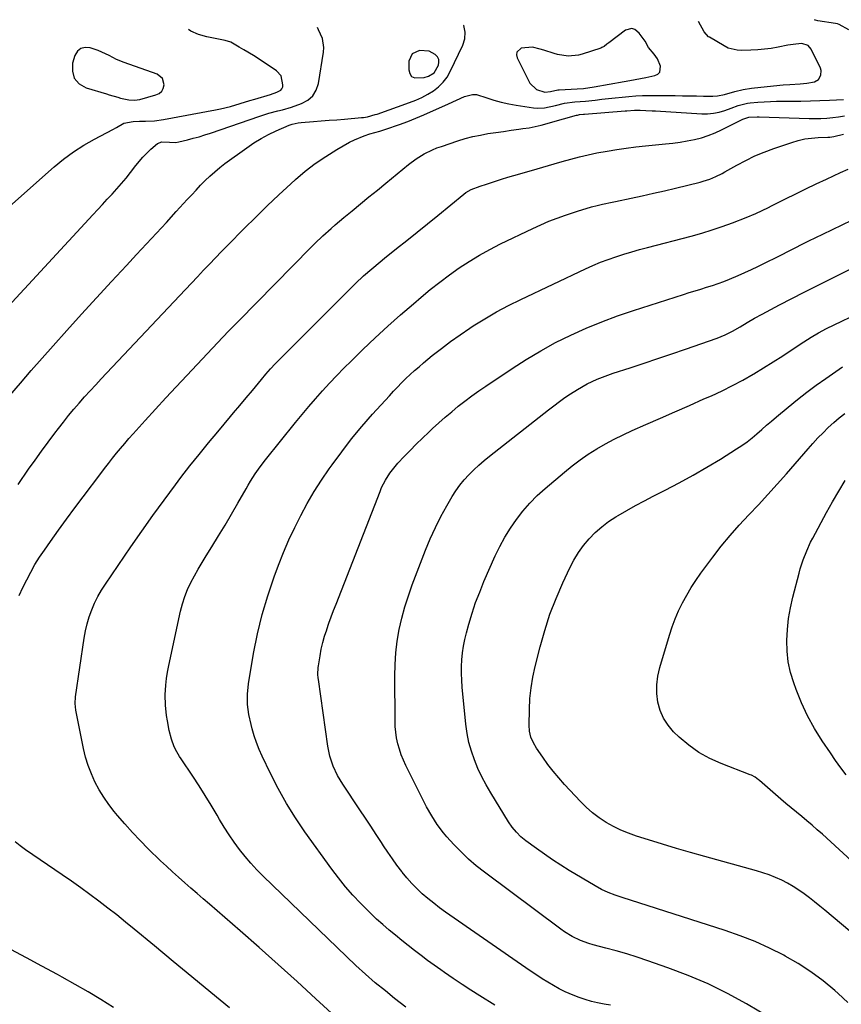
# Model space of a CAD drawing. Units: inches. Extents: x 1905978 to 1911314, y 464264 to 469640.
# Drawn here: x 1910247 to 1910607, y 469198 to 469629 of the extents above; entities that cross this region are included whole.
import ezdxf

# ---------------------------------------------------------------- set-up
doc = ezdxf.new("R2010")
doc.units = ezdxf.units.IN
doc.header["$MEASUREMENT"] = 0
for name, color, linetype in [('1', 7, 'Continuous'), ('7', 7, 'Continuous'), ('8', 7, 'Continuous')]:
    doc.layers.add(name, color=color, linetype=linetype)

msp = doc.modelspace()

# ---------------------------------------------------------------- linework, layer by layer
at = {"layer": '1', "color": 18}
for points in [[(1910526.76, 469612.34, 1946), (1910525.23, 469614.3, 1946), (1910522.88, 469617.26, 1946), (1910521.3, 469619.98, 1946), (1910518.72, 469623.56, 1946), (1910516.89, 469625.12, 1946), (1910515.55, 469625.6, 1946), (1910512.69, 469624.8, 1946), (1910505.49, 469619.31, 1946), (1910504.63, 469618.66, 1946), (1910503.33, 469617.71, 1946), (1910502.38, 469617.21, 1946), (1910501.88, 469617.02, 1946), (1910493.71, 469614.27, 1946), (1910492.21, 469613.87, 1946), (1910487.59, 469613.46, 1946), (1910482.98, 469614.21, 1946), (1910481.45, 469614.66, 1946), (1910476.91, 469616.11, 1946), (1910475.39, 469616.58, 1946), (1910471.96, 469617.43, 1946), (1910466.99, 469616.94, 1946), (1910465.17, 469615.19, 1946), (1910465.03, 469614.01, 1946), (1910465.28, 469612.66, 1946), (1910470.83, 469601.66, 1946), (1910473.76, 469598.79, 1946), (1910477.37, 469597.75, 1946), (1910479.94, 469598.03, 1946), (1910483.1, 469598.64, 1946), (1910483.63, 469598.68, 1946), (1910491.61, 469599.11, 1946), (1910494.41, 469599.34, 1946), (1910497.19, 469599.72, 1946), (1910498.11, 469599.86, 1946), (1910499.03, 469600.02, 1946), (1910512.23, 469602.33, 1946), (1910514.58, 469602.75, 1946), (1910519.27, 469603.65, 1946), (1910521.61, 469604.12, 1946), (1910525.66, 469604.95, 1946), (1910526.91, 469605.6, 1946), (1910527.79, 469606.47, 1946), (1910528.09, 469609.08, 1946), (1910526.76, 469612.34, 1946)], [(1910309.97, 469603.71, 1940), (1910307.66, 469605.53, 1940), (1910293.09, 469610.72, 1940), (1910289.77, 469612.06, 1940), (1910286.57, 469613.68, 1940), (1910284.99, 469614.51, 1940), (1910281.72, 469615.96, 1940), (1910278.31, 469617.17, 1940), (1910276.12, 469617.3, 1940), (1910274.22, 469616.87, 1940), (1910272.75, 469615.58, 1940), (1910271.58, 469613.72, 1940), (1910270.57, 469610.45, 1940), (1910270.45, 469606.85, 1940), (1910271.23, 469603.75, 1940), (1910273.4, 469601.39, 1940), (1910276.47, 469599.52, 1940), (1910285.38, 469596.94, 1940), (1910286.61, 469596.58, 1940), (1910290.3, 469595.48, 1940), (1910291.58, 469595.11, 1940), (1910295.19, 469594.3, 1940), (1910297.62, 469594.15, 1940), (1910298.82, 469594.29, 1940), (1910300.02, 469594.53, 1940), (1910307.06, 469596.45, 1940), (1910308.46, 469597.14, 1940), (1910309.58, 469598.07, 1940), (1910310.28, 469599.35, 1940), (1910310.7, 469600.86, 1940), (1910309.97, 469603.71, 1940)], [(1910426.48, 469604.65, 1944), (1910428.94, 469606.16, 1944), (1910430.84, 469609.46, 1944), (1910431.03, 469610.78, 1944), (1910430.92, 469612.01, 1944), (1910430.36, 469613.11, 1944), (1910429.4, 469614.2, 1944), (1910426.79, 469615.59, 1944), (1910422.46, 469615.92, 1944), (1910419.23, 469614.48, 1944), (1910417.86, 469611.22, 1944), (1910417.77, 469607.52, 1944), (1910418.24, 469605.87, 1944), (1910419.05, 469604.61, 1944), (1910420.41, 469603.97, 1944), (1910424.61, 469604.14, 1944), (1910426.48, 469604.65, 1944)]]:
    msp.add_polyline3d(points, dxfattribs=at)
at = {"layer": '7', "color": 18}
for points in [[(1910246.69, 469425.89, 1948), (1910251.29, 469432.57, 1948), (1910254.1, 469436.57, 1948), (1910256.94, 469440.55, 1948), (1910259.84, 469444.48, 1948), (1910262.78, 469448.38, 1948), (1910264.35, 469450.44, 1948), (1910266.56, 469453.27, 1948), (1910268.81, 469456.07, 1948), (1910271.11, 469458.82, 1948), (1910273.45, 469461.54, 1948), (1910275.84, 469464.22, 1948), (1910278.24, 469466.89, 1948), (1910280.67, 469469.53, 1948), (1910283.11, 469472.15, 1948), (1910317.44, 469508.57, 1948), (1910320.05, 469511.35, 1948), (1910322.67, 469514.12, 1948), (1910325.29, 469516.9, 1948), (1910327.9, 469519.68, 1948), (1910330.53, 469522.45, 1948), (1910333.17, 469525.2, 1948), (1910335.83, 469527.94, 1948), (1910338.51, 469530.66, 1948), (1910345.78, 469538, 1948), (1910350.77, 469542.97, 1948), (1910355.81, 469547.87, 1948), (1910360.93, 469552.71, 1948), (1910366.09, 469557.48, 1948), (1910368.2, 469559.4, 1948), (1910372.46, 469563.03, 1948), (1910376.86, 469566.46, 1948), (1910381.49, 469569.59, 1948), (1910386.25, 469572.52, 1948), (1910391.89, 469575.74, 1948), (1910393.99, 469576.83, 1948), (1910398.33, 469578.63, 1948), (1910400.72, 469579.38, 1948), (1910405.12, 469580.67, 1948), (1910409.48, 469582.08, 1948), (1910412.01, 469582.96, 1948), (1910413.81, 469583.59, 1948), (1910417.4, 469584.88, 1948), (1910420.96, 469586.25, 1948), (1910424.47, 469587.74, 1948), (1910435.21, 469592.53, 1948), (1910438.74, 469594.14, 1948), (1910442.23, 469595.82, 1948), (1910445.75, 469596.73, 1948), (1910447.54, 469596.61, 1948), (1910451.98, 469595.24, 1948), (1910455.14, 469594.2, 1948), (1910458.33, 469593.28, 1948), (1910461.57, 469592.55, 1948), (1910464.84, 469591.95, 1948), (1910472.43, 469590.78, 1948), (1910474.05, 469590.63, 1948), (1910477.28, 469590.77, 1948), (1910482.07, 469591.87, 1948), (1910486.09, 469592.8, 1948), (1910490.57, 469593.39, 1948), (1910495.29, 469593.8, 1948), (1910499.52, 469594.25, 1948), (1910502.41, 469594.56, 1948), (1910505.31, 469594.88, 1948), (1910508.21, 469595.21, 1948), (1910511.26, 469595.56, 1948), (1910514.24, 469595.85, 1948), (1910517.22, 469596.07, 1948), (1910520.21, 469596.19, 1948), (1910523.2, 469596.22, 1948), (1910534.55, 469596.16, 1948), (1910537.64, 469596.14, 1948), (1910540.72, 469596.11, 1948), (1910543.81, 469596.06, 1948), (1910546.89, 469596, 1948), (1910550.95, 469595.92, 1948), (1910553.04, 469596.03, 1948), (1910556.11, 469596.72, 1948), (1910560.67, 469598.02, 1948), (1910564.25, 469598.87, 1948), (1910567.89, 469599.41, 1948), (1910580.31, 469600.7, 1948), (1910581.79, 469600.84, 1948), (1910584.76, 469601.05, 1948), (1910589.21, 469601.29, 1948), (1910592.17, 469601.6, 1948), (1910595.53, 469602.18, 1948), (1910597.26, 469603.3, 1948), (1910598.35, 469605.14, 1948), (1910598.45, 469607.16, 1948), (1910598.14, 469608.18, 1948), (1910594.09, 469616.56, 1948), (1910592.73, 469618.12, 1948), (1910590.04, 469618.94, 1948), (1910587.32, 469618.76, 1948), (1910585.03, 469618.44, 1948), (1910583.9, 469618.24, 1948), (1910579.57, 469617.37, 1948), (1910576.61, 469616.86, 1948), (1910573.63, 469616.45, 1948), (1910570.64, 469616.19, 1948), (1910567.64, 469616.03, 1948), (1910563.66, 469615.92, 1948), (1910561.63, 469616.01, 1948), (1910557.7, 469617.02, 1948), (1910555.89, 469617.93, 1948), (1910549.52, 469621.72, 1948), (1910549.17, 469621.95, 1948), (1910547.2, 469624.13, 1948), (1910544.68, 469628.62, 1948)], [(1910238.69, 469500.04, 1944), (1910279.46, 469544, 1944), (1910281.57, 469546.27, 1944), (1910283.67, 469548.54, 1944), (1910285.77, 469550.81, 1944), (1910287.88, 469553.08, 1944), (1910289.95, 469555.38, 1944), (1910291.98, 469557.71, 1944), (1910293.95, 469560.09, 1944), (1910295.88, 469562.51, 1944), (1910298.23, 469565.55, 1944), (1910301.39, 469569.3, 1944), (1910304.86, 469572.77, 1944), (1910307.69, 469575.19, 1944), (1910309.66, 469575.88, 1944), (1910313.01, 469575.78, 1944), (1910315.72, 469575.7, 1944), (1910317.04, 469575.92, 1944), (1910320.86, 469576.84, 1944), (1910323.42, 469577.49, 1944), (1910325.96, 469578.19, 1944), (1910328.49, 469578.97, 1944), (1910331, 469579.79, 1944), (1910352.5, 469587.18, 1944), (1910356.46, 469588.44, 1944), (1910360.48, 469589.49, 1944), (1910362.5, 469590, 1944), (1910366.48, 469591.16, 1944), (1910370.88, 469592.67, 1944), (1910373.58, 469594.17, 1944), (1910375.8, 469596.08, 1944), (1910377.28, 469598.61, 1944), (1910378.27, 469601.54, 1944), (1910380.42, 469615.2, 1944), (1910380.55, 469617.23, 1944), (1910379.95, 469621.17, 1944), (1910378.34, 469624.97, 1944), (1910377.88, 469626.01, 1944)], [(1910242.9, 469547.62, 1942), (1910262.44, 469564.94, 1942), (1910266.62, 469568.37, 1942), (1910270.95, 469571.59, 1942), (1910275.51, 469574.47, 1942), (1910280.22, 469577.14, 1942), (1910288.21, 469581.27, 1942), (1910289.83, 469582.19, 1942), (1910292.97, 469584.1, 1942), (1910297.07, 469584.86, 1942), (1910299.88, 469585.03, 1942), (1910302.44, 469585.04, 1942), (1910306.4, 469585.19, 1942), (1910310.33, 469585.73, 1942), (1910333.17, 469589.98, 1942), (1910335.36, 469590.43, 1942), (1910339.69, 469591.47, 1942), (1910343.98, 469592.71, 1942), (1910348.26, 469593.98, 1942), (1910350.4, 469594.61, 1942), (1910357.24, 469596.63, 1942), (1910360.05, 469597.64, 1942), (1910361.7, 469598.56, 1942), (1910362.27, 469599.19, 1942), (1910362.58, 469599.98, 1942), (1910362.71, 469600.87, 1942), (1910361.88, 469604.9, 1942), (1910359.89, 469607.05, 1942), (1910351.82, 469612.4, 1942), (1910349.78, 469613.72, 1942), (1910345.63, 469616.25, 1942), (1910343.53, 469617.46, 1942), (1910339.85, 469619.51, 1942), (1910337.42, 469620.32, 1942), (1910329.3, 469621.9, 1942), (1910325.7, 469622.97, 1942), (1910322.32, 469624.45, 1942), (1910321.35, 469625.12, 1942)], [(1910243.11, 469464.86, 1946), (1910247.78, 469470.34, 1946), (1910252.47, 469475.79, 1946), (1910257.22, 469481.2, 1946), (1910262, 469486.58, 1946), (1910268.02, 469493.3, 1946), (1910274.5, 469500.48, 1946), (1910281, 469507.63, 1946), (1910287.55, 469514.75, 1946), (1910294.12, 469521.83, 1946), (1910298.56, 469526.59, 1946), (1910302.93, 469531.28, 1946), (1910307.29, 469535.98, 1946), (1910311.64, 469540.69, 1946), (1910315.98, 469545.42, 1946), (1910320.77, 469550.65, 1946), (1910322.72, 469552.75, 1946), (1910324.68, 469554.84, 1946), (1910326.65, 469556.9, 1946), (1910328.65, 469558.96, 1946), (1910330.69, 469560.95, 1946), (1910332.81, 469562.87, 1946), (1910335.01, 469564.68, 1946), (1910337.28, 469566.42, 1946), (1910346.83, 469573.36, 1946), (1910349.93, 469575.46, 1946), (1910353.11, 469577.42, 1946), (1910356.41, 469579.16, 1946), (1910359.79, 469580.77, 1946), (1910365.42, 469583.21, 1946), (1910366.7, 469583.69, 1946), (1910369.38, 469584.3, 1946), (1910370.75, 469584.45, 1946), (1910376.13, 469584.85, 1946), (1910379.51, 469585.1, 1946), (1910382.89, 469585.37, 1946), (1910386.27, 469585.64, 1946), (1910389.65, 469585.92, 1946), (1910397.1, 469586.55, 1946), (1910397.97, 469586.64, 1946), (1910399.7, 469586.93, 1946), (1910403.09, 469587.84, 1946), (1910403.92, 469588.12, 1946), (1910418.16, 469593.13, 1946), (1910420.88, 469594.2, 1946), (1910423.53, 469595.39, 1946), (1910426.09, 469596.78, 1946), (1910428.59, 469598.29, 1946), (1910430.85, 469600.06, 1946), (1910432.88, 469602.04, 1946), (1910434.56, 469604.32, 1946), (1910436.01, 469606.8, 1946), (1910441.46, 469618.25, 1946), (1910442.37, 469621.07, 1946), (1910442.51, 469624.03, 1946), (1910441.86, 469626.91, 1946), (1910441.8, 469627.01, 1946)], [(1910390.61, 469188.26, 1952), (1910377.09, 469200.77, 1952), (1910368.89, 469208.28, 1952), (1910360.65, 469215.74, 1952), (1910352.33, 469223.13, 1952), (1910343.98, 469230.47, 1952), (1910330.48, 469242.22, 1952), (1910327.78, 469244.56, 1952), (1910325.07, 469246.9, 1952), (1910322.37, 469249.23, 1952), (1910319.66, 469251.56, 1952), (1910316.96, 469253.91, 1952), (1910314.3, 469256.3, 1952), (1910311.69, 469258.73, 1952), (1910309.1, 469261.2, 1952), (1910303.7, 469266.44, 1952), (1910300.18, 469269.97, 1952), (1910296.74, 469273.57, 1952), (1910293.41, 469277.27, 1952), (1910290.17, 469281.05, 1952), (1910288.77, 469282.73, 1952), (1910286.4, 469285.8, 1952), (1910284.18, 469288.97, 1952), (1910282.19, 469292.29, 1952), (1910280.35, 469295.71, 1952), (1910278.77, 469299.25, 1952), (1910277.38, 469302.86, 1952), (1910276.27, 469306.56, 1952), (1910275.35, 469310.33, 1952), (1910271.93, 469327.1, 1952), (1910271.65, 469330.01, 1952), (1910271.86, 469332.93, 1952), (1910275.63, 469358.69, 1952), (1910276.2, 469361.84, 1952), (1910276.92, 469364.95, 1952), (1910277.85, 469368, 1952), (1910278.93, 469371.02, 1952), (1910280.21, 469373.95, 1952), (1910281.61, 469376.82, 1952), (1910283.21, 469379.58, 1952), (1910284.92, 469382.29, 1952), (1910296.07, 469398.59, 1952), (1910300.85, 469405.48, 1952), (1910305.7, 469412.33, 1952), (1910310.65, 469419.1, 1952), (1910315.67, 469425.82, 1952), (1910318.02, 469428.92, 1952), (1910321.96, 469434.03, 1952), (1910325.95, 469439.09, 1952), (1910330.02, 469444.09, 1952), (1910334.14, 469449.04, 1952), (1910339.71, 469455.62, 1952), (1910341.09, 469457.25, 1952), (1910343.86, 469460.52, 1952), (1910346.63, 469463.79, 1952), (1910349.37, 469467.09, 1952), (1910350.73, 469468.74, 1952), (1910353.24, 469471.84, 1952), (1910355.21, 469474.19, 1952), (1910357.24, 469476.5, 1952), (1910359.32, 469478.75, 1952), (1910361.47, 469480.95, 1952), (1910392.8, 469512.26, 1952), (1910394.52, 469513.94, 1952), (1910398.02, 469517.22, 1952), (1910401.63, 469520.39, 1952), (1910405.31, 469523.47, 1952), (1910407.18, 469524.98, 1952), (1910412.47, 469529.18, 1952), (1910416.99, 469532.79, 1952), (1910421.5, 469536.42, 1952), (1910425.99, 469540.06, 1952), (1910430.47, 469543.71, 1952), (1910441.86, 469553.05, 1952), (1910442.87, 469553.81, 1952), (1910445.07, 469555.06, 1952), (1910449.1, 469556.52, 1952), (1910451.81, 469557.43, 1952), (1910455.79, 469558.73, 1952), (1910458.46, 469559.58, 1952), (1910461.15, 469560.41, 1952), (1910463.84, 469561.21, 1952), (1910466.53, 469562, 1952), (1910474.06, 469564.14, 1952), (1910476.52, 469564.84, 1952), (1910478.98, 469565.54, 1952), (1910481.43, 469566.24, 1952), (1910485.03, 469567.28, 1952), (1910488.8, 469568.35, 1952), (1910492.58, 469569.38, 1952), (1910494.48, 469569.86, 1952), (1910498.3, 469570.71, 1952), (1910500.22, 469571.07, 1952), (1910504.72, 469571.86, 1952), (1910508.9, 469572.54, 1952), (1910513.09, 469573.17, 1952), (1910517.29, 469573.7, 1952), (1910521.5, 469574.17, 1952), (1910530.32, 469575.05, 1952), (1910533.49, 469575.41, 1952), (1910536.64, 469575.85, 1952), (1910539.78, 469576.39, 1952), (1910542.91, 469576.99, 1952), (1910545.99, 469577.76, 1952), (1910549.01, 469578.69, 1952), (1910551.96, 469579.85, 1952), (1910554.85, 469581.17, 1952), (1910564.18, 469585.87, 1952), (1910566.75, 469586.71, 1952), (1910570.4, 469586.85, 1952), (1910571.27, 469586.83, 1952), (1910593.16, 469586.14, 1952), (1910595.75, 469586.11, 1952), (1910598.34, 469586.16, 1952), (1910600.93, 469586.32, 1952), (1910603.52, 469586.55, 1952), (1910606.09, 469586.9, 1952), (1910608.65, 469587.31, 1952)], [(1910416.54, 469197.13, 1954), (1910414.06, 469199, 1954), (1910411.6, 469200.91, 1954), (1910407.56, 469204.14, 1954), (1910403.16, 469207.76, 1954), (1910398.84, 469211.47, 1954), (1910394.62, 469215.29, 1954), (1910390.47, 469219.19, 1954), (1910354.07, 469254.44, 1954), (1910351.31, 469257.23, 1954), (1910348.64, 469260.1, 1954), (1910346.1, 469263.09, 1954), (1910343.64, 469266.15, 1954), (1910341.32, 469269.31, 1954), (1910339.08, 469272.53, 1954), (1910336.96, 469275.83, 1954), (1910334.93, 469279.19, 1954), (1910333.83, 469281.1, 1954), (1910331.27, 469285.44, 1954), (1910328.65, 469289.73, 1954), (1910325.94, 469293.97, 1954), (1910323.17, 469298.17, 1954), (1910318.07, 469305.74, 1954), (1910317.41, 469306.76, 1954), (1910316.18, 469308.85, 1954), (1910315.09, 469311.02, 1954), (1910313.89, 469314.45, 1954), (1910312.92, 469318.24, 1954), (1910312.06, 469322.38, 1954), (1910311.66, 469324.77, 1954), (1910311.19, 469329.26, 1954), (1910311.14, 469333.79, 1954), (1910311.38, 469338.02, 1954), (1910311.67, 469340.92, 1954), (1910312.12, 469343.8, 1954), (1910312.66, 469346.67, 1954), (1910317.86, 469370.41, 1954), (1910318.7, 469373.66, 1954), (1910319.71, 469376.84, 1954), (1910320.95, 469379.94, 1954), (1910322.36, 469382.98, 1954), (1910323.93, 469385.95, 1954), (1910325.56, 469388.9, 1954), (1910327.26, 469391.79, 1954), (1910329.02, 469394.65, 1954), (1910331.58, 469398.68, 1954), (1910334.51, 469403.38, 1954), (1910337.39, 469408.11, 1954), (1910340.2, 469412.89, 1954), (1910342.95, 469417.69, 1954), (1910346.53, 469424.03, 1954), (1910347.48, 469425.68, 1954), (1910348.46, 469427.31, 1954), (1910350.5, 469430.52, 1954), (1910352.68, 469433.64, 1954), (1910355, 469436.66, 1954), (1910368.17, 469452.99, 1954), (1910371.06, 469456.52, 1954), (1910374, 469460.03, 1954), (1910376.98, 469463.48, 1954), (1910380.01, 469466.9, 1954), (1910383.09, 469470.27, 1954), (1910386.23, 469473.59, 1954), (1910389.43, 469476.85, 1954), (1910392.67, 469480.07, 1954), (1910397.74, 469484.99, 1954), (1910403.15, 469490.13, 1954), (1910408.63, 469495.21, 1954), (1910414.2, 469500.18, 1954), (1910419.84, 469505.07, 1954), (1910423.2, 469507.94, 1954), (1910427.25, 469511.28, 1954), (1910431.37, 469514.54, 1954), (1910435.6, 469517.67, 1954), (1910439.88, 469520.71, 1954), (1910444.28, 469523.58, 1954), (1910448.76, 469526.31, 1954), (1910453.36, 469528.84, 1954), (1910458.04, 469531.23, 1954), (1910472.12, 469538.04, 1954), (1910475.65, 469539.66, 1954), (1910479.21, 469541.19, 1954), (1910482.83, 469542.58, 1954), (1910486.49, 469543.87, 1954), (1910492.22, 469545.77, 1954), (1910495.51, 469546.81, 1954), (1910497.81, 469547.49, 1954), (1910500.39, 469548.13, 1954), (1910502.6, 469548.58, 1954), (1910506.89, 469549.46, 1954), (1910508.31, 469549.76, 1954), (1910515.23, 469551.24, 1954), (1910520.11, 469552.31, 1954), (1910524.99, 469553.4, 1954), (1910529.85, 469554.53, 1954), (1910534.71, 469555.69, 1954), (1910545.38, 469558.29, 1954), (1910546.82, 469558.67, 1954), (1910549.63, 469559.6, 1954), (1910552.37, 469560.74, 1954), (1910555.02, 469562.05, 1954), (1910556.32, 469562.77, 1954), (1910561.48, 469565.74, 1954), (1910565.4, 469567.84, 1954), (1910569.4, 469569.79, 1954), (1910573.5, 469571.49, 1954), (1910577.67, 469573.04, 1954), (1910585.61, 469575.72, 1954), (1910588.44, 469576.54, 1954), (1910591.31, 469577.2, 1954), (1910594.22, 469577.6, 1954), (1910597.16, 469577.84, 1954), (1910601.31, 469577.99, 1954), (1910602.2, 469578.04, 1954), (1910603.97, 469578.23, 1954), (1910608.26, 469579.31, 1954)], [(1910455.51, 469198, 1956), (1910448.92, 469202.04, 1956), (1910445.01, 469204.49, 1956), (1910441.14, 469206.98, 1956), (1910437.32, 469209.55, 1956), (1910433.53, 469212.17, 1956), (1910431.84, 469213.37, 1956), (1910428.93, 469215.45, 1956), (1910426.05, 469217.55, 1956), (1910423.18, 469219.7, 1956), (1910420.34, 469221.86, 1956), (1910417.53, 469224.07, 1956), (1910414.73, 469226.29, 1956), (1910411.96, 469228.55, 1956), (1910409.2, 469230.83, 1956), (1910406.42, 469233.22, 1956), (1910403.74, 469235.63, 1956), (1910401.13, 469238.11, 1956), (1910398.57, 469240.65, 1956), (1910396.73, 469242.53, 1956), (1910393.36, 469246.11, 1956), (1910390.11, 469249.8, 1956), (1910387.03, 469253.62, 1956), (1910384.07, 469257.55, 1956), (1910372.3, 469273.88, 1956), (1910368.13, 469280.01, 1956), (1910364.19, 469286.28, 1956), (1910360.61, 469292.76, 1956), (1910357.25, 469299.37, 1956), (1910353.63, 469307.02, 1956), (1910352.34, 469309.94, 1956), (1910351.16, 469312.9, 1956), (1910350.13, 469315.92, 1956), (1910349.21, 469318.98, 1956), (1910348.71, 469320.8, 1956), (1910347.73, 469325.19, 1956), (1910347.18, 469329.64, 1956), (1910347.11, 469334.13, 1956), (1910347.59, 469338.58, 1956), (1910349.85, 469351.96, 1956), (1910351.55, 469360.48, 1956), (1910353.57, 469368.92, 1956), (1910356.07, 469377.23, 1956), (1910358.89, 469385.46, 1956), (1910360.82, 469390.59, 1956), (1910363.01, 469396.14, 1956), (1910365.34, 469401.64, 1956), (1910367.85, 469407.05, 1956), (1910370.49, 469412.4, 1956), (1910373.34, 469417.64, 1956), (1910376.34, 469422.8, 1956), (1910379.55, 469427.82, 1956), (1910382.91, 469432.75, 1956), (1910384.21, 469434.57, 1956), (1910388.43, 469440.27, 1956), (1910392.77, 469445.87, 1956), (1910397.3, 469451.31, 1956), (1910401.96, 469456.65, 1956), (1910409.31, 469464.8, 1956), (1910411.07, 469466.71, 1956), (1910412.86, 469468.59, 1956), (1910414.69, 469470.43, 1956), (1910416.54, 469472.25, 1956), (1910418.43, 469474.03, 1956), (1910420.35, 469475.78, 1956), (1910422.31, 469477.49, 1956), (1910424.29, 469479.16, 1956), (1910428.12, 469482.33, 1956), (1910432.09, 469485.5, 1956), (1910436.13, 469488.57, 1956), (1910440.28, 469491.5, 1956), (1910444.49, 469494.33, 1956), (1910446.01, 469495.32, 1956), (1910451.1, 469498.47, 1956), (1910456.26, 469501.48, 1956), (1910461.54, 469504.29, 1956), (1910466.9, 469506.96, 1956), (1910495.18, 469520.34, 1956), (1910498.47, 469521.82, 1956), (1910501.79, 469523.21, 1956), (1910505.16, 469524.47, 1956), (1910508.57, 469525.65, 1956), (1910512.01, 469526.73, 1956), (1910515.46, 469527.77, 1956), (1910518.93, 469528.75, 1956), (1910522.41, 469529.69, 1956), (1910541.58, 469534.71, 1956), (1910546.14, 469535.98, 1956), (1910550.66, 469537.35, 1956), (1910555.14, 469538.86, 1956), (1910559.59, 469540.47, 1956), (1910565.57, 469542.75, 1956), (1910569.81, 469544.53, 1956), (1910572.57, 469545.85, 1956), (1910575.32, 469547.21, 1956), (1910576.69, 469547.89, 1956), (1910582.86, 469550.96, 1956), (1910587.32, 469553.16, 1956), (1910591.79, 469555.34, 1956), (1910596.28, 469557.49, 1956), (1910600.78, 469559.61, 1956), (1910606.96, 469562.5, 1956), (1910610.22, 469563.99, 1956)], [(1910506.11, 469197.87, 1958), (1910503.33, 469198.4, 1958), (1910500.54, 469198.95, 1958), (1910497.79, 469199.59, 1958), (1910495.07, 469200.35, 1958), (1910492.4, 469201.27, 1958), (1910489.77, 469202.31, 1958), (1910486.36, 469203.84, 1958), (1910483.76, 469205.12, 1958), (1910481.22, 469206.52, 1958), (1910478.73, 469207.99, 1958), (1910476.27, 469209.53, 1958), (1910473.84, 469211.1, 1958), (1910471.42, 469212.71, 1958), (1910469.03, 469214.35, 1958), (1910433.97, 469238.72, 1958), (1910431.33, 469240.62, 1958), (1910428.74, 469242.58, 1958), (1910426.22, 469244.64, 1958), (1910423.75, 469246.75, 1958), (1910421.38, 469248.97, 1958), (1910419.1, 469251.28, 1958), (1910416.96, 469253.72, 1958), (1910414.92, 469256.24, 1958), (1910414.7, 469256.53, 1958), (1910412.64, 469259.29, 1958), (1910410.63, 469262.07, 1958), (1910408.68, 469264.9, 1958), (1910406.77, 469267.75, 1958), (1910405.85, 469269.16, 1958), (1910403.5, 469272.73, 1958), (1910401.15, 469276.3, 1958), (1910398.79, 469279.87, 1958), (1910396.42, 469283.43, 1958), (1910388.94, 469294.64, 1958), (1910386.62, 469298.54, 1958), (1910384.7, 469302.65, 1958), (1910383.26, 469306.94, 1958), (1910382.35, 469311.37, 1958), (1910378.27, 469340.49, 1958), (1910378.18, 469341.25, 1958), (1910378.04, 469342.78, 1958), (1910378.1, 469345.83, 1958), (1910378.21, 469346.58, 1958), (1910378.94, 469350.91, 1958), (1910379.5, 469353.81, 1958), (1910380.16, 469356.68, 1958), (1910380.96, 469359.52, 1958), (1910381.85, 469362.34, 1958), (1910381.86, 469362.37, 1958), (1910382.85, 469365.19, 1958), (1910383.85, 469367.99, 1958), (1910384.9, 469370.78, 1958), (1910385.96, 469373.56, 1958), (1910405.21, 469422.88, 1958), (1910405.92, 469424.57, 1958), (1910407.58, 469427.84, 1958), (1910409.56, 469430.93, 1958), (1910411.81, 469433.82, 1958), (1910413.02, 469435.2, 1958), (1910415.74, 469438.1, 1958), (1910418.39, 469440.86, 1958), (1910421.07, 469443.59, 1958), (1910423.81, 469446.26, 1958), (1910426.58, 469448.89, 1958), (1910428.2, 469450.39, 1958), (1910430.96, 469452.9, 1958), (1910433.76, 469455.38, 1958), (1910436.61, 469457.79, 1958), (1910439.5, 469460.16, 1958), (1910442.44, 469462.46, 1958), (1910445.42, 469464.71, 1958), (1910448.46, 469466.88, 1958), (1910451.53, 469469, 1958), (1910463.05, 469476.73, 1958), (1910469.28, 469480.71, 1958), (1910475.63, 469484.5, 1958), (1910482.14, 469488.01, 1958), (1910488.76, 469491.32, 1958), (1910495.52, 469494.35, 1958), (1910502.34, 469497.2, 1958), (1910509.28, 469499.77, 1958), (1910516.29, 469502.16, 1958), (1910538.13, 469509.12, 1958), (1910540.67, 469509.93, 1958), (1910543.2, 469510.72, 1958), (1910545.74, 469511.5, 1958), (1910548.29, 469512.28, 1958), (1910550.82, 469513.08, 1958), (1910553.33, 469513.93, 1958), (1910555.82, 469514.85, 1958), (1910558.3, 469515.82, 1958), (1910562.13, 469517.41, 1958), (1910565.02, 469518.67, 1958), (1910567.89, 469520, 1958), (1910570.73, 469521.36, 1958), (1910575.13, 469523.54, 1958), (1910578.14, 469525.03, 1958), (1910581.14, 469526.53, 1958), (1910584.13, 469528.05, 1958), (1910587.11, 469529.58, 1958), (1910590.1, 469531.1, 1958), (1910593.1, 469532.6, 1958), (1910596.11, 469534.08, 1958), (1910599.14, 469535.53, 1958), (1910616.09, 469543.62, 1958)], [(1910610.07, 469199.17, 1962), (1910605.85, 469203.05, 1962), (1910604.43, 469204.3, 1962), (1910599.28, 469208.52, 1962), (1910593.96, 469212.5, 1962), (1910588.38, 469216.11, 1962), (1910582.63, 469219.46, 1962), (1910582.07, 469219.76, 1962), (1910575.83, 469222.91, 1962), (1910569.5, 469225.81, 1962), (1910563.01, 469228.36, 1962), (1910556.42, 469230.67, 1962), (1910511.27, 469245.13, 1962), (1910508.21, 469246.16, 1962), (1910505.18, 469247.29, 1962), (1910502.23, 469248.59, 1962), (1910499.4, 469250.14, 1962), (1910488.01, 469256.97, 1962), (1910484.36, 469259.23, 1962), (1910480.76, 469261.56, 1962), (1910477.23, 469263.99, 1962), (1910473.75, 469266.49, 1962), (1910469.14, 469269.9, 1962), (1910466.94, 469271.7, 1962), (1910464.94, 469273.72, 1962), (1910463.14, 469275.92, 1962), (1910461.54, 469278.27, 1962), (1910453.72, 469290.91, 1962), (1910451.69, 469294.4, 1962), (1910449.79, 469297.96, 1962), (1910448.1, 469301.61, 1962), (1910446.54, 469305.33, 1962), (1910445.24, 469309.14, 1962), (1910444.15, 469313, 1962), (1910443.38, 469316.94, 1962), (1910442.83, 469320.93, 1962), (1910441.25, 469337.16, 1962), (1910441.03, 469340.17, 1962), (1910440.92, 469343.17, 1962), (1910440.96, 469346.18, 1962), (1910441.1, 469349.19, 1962), (1910441.41, 469352.18, 1962), (1910441.83, 469355.16, 1962), (1910442.42, 469358.1, 1962), (1910443.13, 469361.03, 1962), (1910444.15, 469364.77, 1962), (1910445.56, 469369.51, 1962), (1910447.11, 469374.2, 1962), (1910448.87, 469378.82, 1962), (1910450.76, 469383.39, 1962), (1910455.72, 469394.61, 1962), (1910457.73, 469398.79, 1962), (1910459.91, 469402.88, 1962), (1910462.35, 469406.81, 1962), (1910464.96, 469410.65, 1962), (1910467.82, 469414.3, 1962), (1910470.84, 469417.8, 1962), (1910474.11, 469421.08, 1962), (1910477.53, 469424.2, 1962), (1910485.98, 469431.37, 1962), (1910489.38, 469434.11, 1962), (1910492.86, 469436.74, 1962), (1910496.46, 469439.19, 1962), (1910500.15, 469441.53, 1962), (1910503.94, 469443.71, 1962), (1910507.77, 469445.79, 1962), (1910511.69, 469447.72, 1962), (1910515.66, 469449.55, 1962), (1910521.71, 469452.21, 1962), (1910528.06, 469454.99, 1962), (1910534.41, 469457.78, 1962), (1910540.76, 469460.56, 1962), (1910547.11, 469463.35, 1962), (1910550.39, 469464.79, 1962), (1910555.06, 469466.94, 1962), (1910559.67, 469469.21, 1962), (1910564.18, 469471.66, 1962), (1910568.64, 469474.22, 1962), (1910568.95, 469474.4, 1962), (1910573.19, 469476.99, 1962), (1910577.41, 469479.61, 1962), (1910581.59, 469482.29, 1962), (1910585.74, 469485.02, 1962), (1910590.83, 469488.41, 1962), (1910594.05, 469490.45, 1962), (1910597.35, 469492.36, 1962), (1910600.72, 469494.15, 1962), (1910604.13, 469495.85, 1962), (1910614.51, 469500.84, 1962)], [(1910621.11, 469221.85, 1964), (1910600.07, 469239.51, 1964), (1910597.84, 469241.35, 1964), (1910595.59, 469243.17, 1964), (1910593.31, 469244.94, 1964), (1910591.01, 469246.7, 1964), (1910588.66, 469248.35, 1964), (1910586.24, 469249.91, 1964), (1910583.73, 469251.32, 1964), (1910581.16, 469252.63, 1964), (1910578.41, 469253.84, 1964), (1910575.7, 469254.93, 1964), (1910572.94, 469255.88, 1964), (1910570.14, 469256.73, 1964), (1910547.44, 469262.99, 1964), (1910541.25, 469264.74, 1964), (1910535.08, 469266.53, 1964), (1910528.93, 469268.39, 1964), (1910522.79, 469270.3, 1964), (1910517.54, 469271.97, 1964), (1910514.1, 469273.2, 1964), (1910510.72, 469274.58, 1964), (1910507.45, 469276.2, 1964), (1910504.25, 469277.97, 1964), (1910501.2, 469279.98, 1964), (1910498.28, 469282.15, 1964), (1910495.55, 469284.56, 1964), (1910492.96, 469287.13, 1964), (1910486.08, 469294.55, 1964), (1910483.55, 469297.41, 1964), (1910481.1, 469300.33, 1964), (1910478.79, 469303.36, 1964), (1910476.56, 469306.45, 1964), (1910473.76, 469310.53, 1964), (1910472.39, 469312.83, 1964), (1910471.35, 469315.3, 1964), (1910470.7, 469317.88, 1964), (1910470.52, 469320.54, 1964), (1910470.64, 469327.42, 1964), (1910470.9, 469332.18, 1964), (1910471.37, 469336.92, 1964), (1910472.16, 469341.61, 1964), (1910473.17, 469346.28, 1964), (1910475.32, 469354.82, 1964), (1910477.35, 469362, 1964), (1910479.65, 469369.08, 1964), (1910482.34, 469376.02, 1964), (1910485.3, 469382.87, 1964), (1910488.36, 469389.46, 1964), (1910490.13, 469392.85, 1964), (1910492.1, 469396.1, 1964), (1910494.34, 469399.17, 1964), (1910496.78, 469402.11, 1964), (1910499.48, 469404.82, 1964), (1910502.31, 469407.36, 1964), (1910505.36, 469409.64, 1964), (1910508.54, 469411.75, 1964), (1910509.51, 469412.33, 1964), (1910513.3, 469414.55, 1964), (1910517.13, 469416.72, 1964), (1910521.01, 469418.8, 1964), (1910524.92, 469420.83, 1964), (1910530.05, 469423.41, 1964), (1910536.22, 469426.62, 1964), (1910542.33, 469429.95, 1964), (1910548.34, 469433.45, 1964), (1910554.3, 469437.06, 1964), (1910561.34, 469441.47, 1964), (1910563.68, 469443.02, 1964), (1910565.97, 469444.64, 1964), (1910568.17, 469446.36, 1964), (1910570.33, 469448.16, 1964), (1910572.44, 469450.01, 1964), (1910574.57, 469451.85, 1964), (1910576.71, 469453.67, 1964), (1910578.86, 469455.48, 1964), (1910584.04, 469459.82, 1964), (1910588.06, 469463.09, 1964), (1910592.13, 469466.29, 1964), (1910596.28, 469469.37, 1964), (1910600.5, 469472.39, 1964), (1910607.78, 469477.45, 1964)], [(1910615.39, 469257.74, 1966), (1910598.98, 469272.75, 1966), (1910596.76, 469274.74, 1966), (1910594.52, 469276.71, 1966), (1910592.23, 469278.63, 1966), (1910589.93, 469280.52, 1966), (1910587.61, 469282.41, 1966), (1910585.32, 469284.31, 1966), (1910583.04, 469286.24, 1966), (1910580.78, 469288.19, 1966), (1910571.51, 469296.28, 1966), (1910571.05, 469296.67, 1966), (1910569.56, 469297.72, 1966), (1910567.95, 469298.57, 1966), (1910567.39, 469298.81, 1966), (1910554.67, 469303.69, 1966), (1910549.67, 469305.97, 1966), (1910544.89, 469308.61, 1966), (1910540.46, 469311.8, 1966), (1910536.27, 469315.35, 1966), (1910533.84, 469317.66, 1966), (1910531.38, 469320.52, 1966), (1910529.32, 469323.6, 1966), (1910527.9, 469327.02, 1966), (1910526.89, 469330.66, 1966), (1910526.49, 469334.47, 1966), (1910526.45, 469338.25, 1966), (1910526.93, 469342.01, 1966), (1910527.76, 469345.74, 1966), (1910531.98, 469359.94, 1966), (1910533.18, 469363.57, 1966), (1910534.5, 469367.15, 1966), (1910536.03, 469370.65, 1966), (1910537.7, 469374.1, 1966), (1910539.54, 469377.46, 1966), (1910541.49, 469380.75, 1966), (1910543.6, 469383.94, 1966), (1910545.81, 469387.06, 1966), (1910550.98, 469394.02, 1966), (1910554.71, 469398.84, 1966), (1910558.57, 469403.57, 1966), (1910562.6, 469408.15, 1966), (1910566.74, 469412.62, 1966), (1910570.95, 469417.06, 1966), (1910575.1, 469421.53, 1966), (1910579.19, 469426.07, 1966), (1910583.23, 469430.65, 1966), (1910592.7, 469441.54, 1966), (1910594.84, 469443.93, 1966), (1910597.02, 469446.28, 1966), (1910599.28, 469448.57, 1966), (1910601.58, 469450.81, 1966), (1910604.06, 469453.07, 1966), (1910606.37, 469455.06, 1966), (1910608.77, 469456.96, 1966)], [(1910609.44, 469298.75, 1968), (1910607.06, 469301.9, 1968), (1910604.75, 469305.12, 1968), (1910602.5, 469308.37, 1968), (1910598.9, 469313.72, 1968), (1910595.57, 469319.08, 1968), (1910592.5, 469324.59, 1968), (1910589.85, 469330.3, 1968), (1910587.46, 469336.15, 1968), (1910586.41, 469339.02, 1968), (1910585.04, 469343.58, 1968), (1910584.01, 469348.2, 1968), (1910583.52, 469352.91, 1968), (1910583.38, 469357.67, 1968), (1910583.68, 469362.46, 1968), (1910584.19, 469367.21, 1968), (1910585.02, 469371.92, 1968), (1910586.06, 469376.6, 1968), (1910588.76, 469387.05, 1968), (1910589.31, 469389.05, 1968), (1910590.59, 469392.99, 1968), (1910592.1, 469396.85, 1968), (1910593.83, 469400.61, 1968), (1910594.78, 469402.45, 1968), (1910600.78, 469413.58, 1968), (1910603.41, 469418.31, 1968), (1910606.12, 469423, 1968), (1910608.94, 469427.62, 1968)], [(1910288.5, 469196.97, 1948), (1910282.92, 469200.4, 1948), (1910277.31, 469203.76, 1948), (1910271.64, 469207.04, 1948), (1910265.94, 469210.25, 1948), (1910263.92, 469211.37, 1948), (1910257.15, 469215.06, 1948), (1910250.36, 469218.7, 1948), (1910243.53, 469222.25, 1948)]]:
    msp.add_polyline3d(points, dxfattribs=at)
at = {"layer": '8', "color": 18}
for points in [[(1910610.52, 469624.97, 1950), (1910606.3, 469627.33, 1950), (1910605.55, 469627.54, 1950), (1910604.78, 469627.7, 1950), (1910597, 469628.97, 1950), (1910595.92, 469629.19, 1950), (1910595.75, 469629.22, 1950), (1910595.52, 469629.42, 1950)], [(1910247.2, 469377.33, 1950), (1910248.81, 469380.76, 1950), (1910250.45, 469384.17, 1950), (1910252.21, 469387.52, 1950), (1910254.06, 469390.82, 1950), (1910256.07, 469394.02, 1950), (1910258.18, 469397.16, 1950), (1910260.83, 469400.92, 1950), (1910264.37, 469405.87, 1950), (1910267.93, 469410.8, 1950), (1910271.55, 469415.7, 1950), (1910275.2, 469420.57, 1950), (1910282.87, 469430.7, 1950), (1910284.58, 469432.94, 1950), (1910286.31, 469435.16, 1950), (1910288.05, 469437.37, 1950), (1910289.81, 469439.57, 1950), (1910291.6, 469441.74, 1950), (1910293.41, 469443.89, 1950), (1910295.25, 469446.02, 1950), (1910297.12, 469448.12, 1950), (1910302.33, 469453.91, 1950), (1910306.84, 469458.88, 1950), (1910311.38, 469463.83, 1950), (1910315.95, 469468.74, 1950), (1910320.54, 469473.64, 1950), (1910336.36, 469490.38, 1950), (1910338.96, 469493.12, 1950), (1910340.7, 469494.93, 1950), (1910342.45, 469496.74, 1950), (1910343.33, 469497.64, 1950), (1910374.98, 469529.73, 1950), (1910376.7, 469531.44, 1950), (1910380.19, 469534.8, 1950), (1910383.77, 469538.05, 1950), (1910385.59, 469539.65, 1950), (1910389.3, 469542.76, 1950), (1910392.96, 469545.76, 1950), (1910396.67, 469548.78, 1950), (1910400.37, 469551.81, 1950), (1910404.08, 469554.84, 1950), (1910407.79, 469557.86, 1950), (1910417.76, 469565.98, 1950), (1910421.06, 469568.45, 1950), (1910424.57, 469570.63, 1950), (1910428.25, 469572.48, 1950), (1910430.16, 469573.26, 1950), (1910432.09, 469573.96, 1950), (1910439.29, 469576.34, 1950), (1910442.55, 469577.33, 1950), (1910445.83, 469578.21, 1950), (1910449.16, 469578.92, 1950), (1910452.51, 469579.52, 1950), (1910455.88, 469580.03, 1950), (1910459.25, 469580.53, 1950), (1910462.63, 469581, 1950), (1910466.01, 469581.47, 1950), (1910467.78, 469581.71, 1950), (1910470.48, 469582.14, 1950), (1910473.16, 469582.65, 1950), (1910475.81, 469583.29, 1950), (1910478.45, 469584.01, 1950), (1910481.87, 469585.03, 1950), (1910485.52, 469586.06, 1950), (1910491.31, 469587.59, 1950), (1910491.75, 469587.69, 1950), (1910492.63, 469587.85, 1950), (1910494.41, 469588.02, 1950), (1910494.85, 469588.06, 1950), (1910512.59, 469589.46, 1950), (1910513.4, 469589.52, 1950), (1910516.66, 469589.76, 1950), (1910519.1, 469589.78, 1950), (1910521.69, 469589.68, 1950), (1910524.49, 469589.55, 1950), (1910525.9, 469589.47, 1950), (1910546.12, 469588.27, 1950), (1910548.69, 469588.27, 1950), (1910551.23, 469588.48, 1950), (1910553.72, 469588.99, 1950), (1910556.19, 469589.7, 1950), (1910559.04, 469590.71, 1950), (1910562.09, 469591.78, 1950), (1910566.23, 469592.9, 1950), (1910567.29, 469593.02, 1950), (1910570.66, 469593.29, 1950), (1910573.42, 469593.48, 1950), (1910576.19, 469593.62, 1950), (1910578.95, 469593.69, 1950), (1910581.72, 469593.73, 1950), (1910585.29, 469593.73, 1950), (1910589.5, 469593.76, 1950), (1910593.71, 469593.83, 1950), (1910597.91, 469593.98, 1950), (1910602.11, 469594.16, 1950), (1910608.27, 469594.49, 1950)], [(1910581.95, 469188.91, 1960), (1910565.7, 469198.46, 1960), (1910557.39, 469203.01, 1960), (1910548.92, 469207.23, 1960), (1910540.21, 469210.94, 1960), (1910531.35, 469214.31, 1960), (1910522.47, 469217.38, 1960), (1910517.91, 469218.9, 1960), (1910513.32, 469220.35, 1960), (1910508.71, 469221.69, 1960), (1910504.07, 469222.96, 1960), (1910498.61, 469224.38, 1960), (1910496.7, 469224.93, 1960), (1910492.97, 469226.29, 1960), (1910489.38, 469227.99, 1960), (1910485.99, 469230.03, 1960), (1910484.36, 469231.17, 1960), (1910450.95, 469256.14, 1960), (1910447.4, 469258.96, 1960), (1910443.96, 469261.91, 1960), (1910440.7, 469265.06, 1960), (1910437.55, 469268.33, 1960), (1910434.49, 469271.71, 1960), (1910433.02, 469273.43, 1960), (1910430.29, 469277.04, 1960), (1910427.86, 469280.87, 1960), (1910425.63, 469284.83, 1960), (1910424.58, 469286.84, 1960), (1910416.5, 469302.85, 1960), (1910415.43, 469305.17, 1960), (1910414.47, 469307.53, 1960), (1910413.68, 469309.96, 1960), (1910413, 469312.43, 1960), (1910412.49, 469314.94, 1960), (1910412.1, 469317.46, 1960), (1910411.88, 469320, 1960), (1910411.78, 469322.56, 1960), (1910411.67, 469342.03, 1960), (1910411.79, 469347.15, 1960), (1910412.13, 469352.25, 1960), (1910412.78, 469357.31, 1960), (1910413.65, 469362.36, 1960), (1910414.79, 469367.36, 1960), (1910416.1, 469372.3, 1960), (1910417.65, 469377.18, 1960), (1910419.37, 469382.01, 1960), (1910425.2, 469397.18, 1960), (1910427.25, 469402.15, 1960), (1910429.45, 469407.04, 1960), (1910431.88, 469411.83, 1960), (1910434.47, 469416.54, 1960), (1910436.81, 469420.59, 1960), (1910438.43, 469423.15, 1960), (1910440.17, 469425.63, 1960), (1910442.09, 469427.96, 1960), (1910444.14, 469430.21, 1960), (1910446.31, 469432.34, 1960), (1910448.54, 469434.41, 1960), (1910450.85, 469436.39, 1960), (1910453.2, 469438.32, 1960), (1910479.01, 469458.57, 1960), (1910481.38, 469460.4, 1960), (1910483.79, 469462.19, 1960), (1910486.23, 469463.93, 1960), (1910488.7, 469465.64, 1960), (1910491.66, 469467.56, 1960), (1910495.93, 469469.98, 1960), (1910500.39, 469472.05, 1960), (1910504.96, 469473.84, 1960), (1910507.29, 469474.64, 1960), (1910514.79, 469477.05, 1960), (1910520.88, 469479.04, 1960), (1910526.95, 469481.06, 1960), (1910533.01, 469483.12, 1960), (1910539.07, 469485.2, 1960), (1910552.9, 469490.03, 1960), (1910556.35, 469491.4, 1960), (1910559.68, 469493.06, 1960), (1910562.91, 469494.9, 1960), (1910566.09, 469496.84, 1960), (1910569.28, 469498.76, 1960), (1910572.55, 469500.55, 1960), (1910580.13, 469504.51, 1960), (1910585.58, 469507.34, 1960), (1910591.05, 469510.14, 1960), (1910596.53, 469512.89, 1960), (1910602.03, 469515.62, 1960), (1910622.44, 469525.67, 1960)], [(1910339.28, 469196.74, 1950), (1910331.06, 469203.53, 1950), (1910322.84, 469210.32, 1950), (1910314.62, 469217.12, 1950), (1910306.41, 469223.92, 1950), (1910297.6, 469231.22, 1950), (1910293.77, 469234.35, 1950), (1910289.91, 469237.44, 1950), (1910286.01, 469240.48, 1950), (1910282.08, 469243.49, 1950), (1910278.11, 469246.44, 1950), (1910274.11, 469249.36, 1950), (1910270.07, 469252.21, 1950), (1910266, 469255.03, 1950), (1910249.94, 469265.96, 1950), (1910247.6, 469267.65, 1950), (1910245.33, 469269.43, 1950)]]:
    msp.add_polyline3d(points, dxfattribs=at)

doc.saveas('drawing.dxf')
